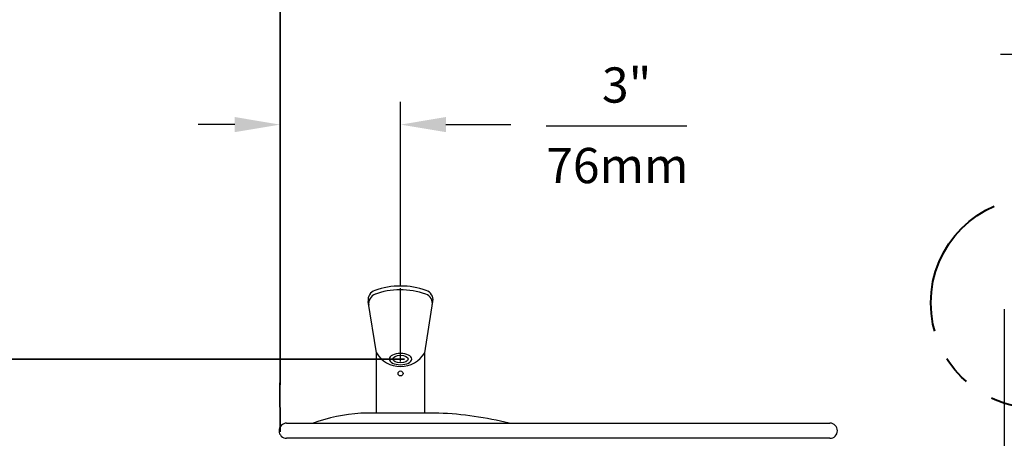
# Model space of a CAD drawing. Units: inches. Extents: x -1 to 192, y 3 to 148.
# Drawn here: x 103 to 128, y 70 to 80 of the extents above; entities that cross this region are included whole.
import ezdxf

# ---------------------------------------------------------------- set-up
doc = ezdxf.new("R2010")
doc.units = ezdxf.units.IN
doc.header["$MEASUREMENT"] = 0
doc.linetypes.add('PHANTOM', pattern=[2.5, 1.25, -0.25, 0.25, -0.25, 0.25, -0.25])
doc.layers.get('0').update_dxf_attribs({"color": 1})
doc.layers.add('DIM', color=7, linetype='Continuous', lineweight=35)
doc.layers.add('OBJ', color=7, linetype='Continuous')
doc.layers.add('TXT', color=4, linetype='Continuous')
doc.styles.get("Standard").update_dxf_attribs({"font": 'ARIAL.TTF'})

# ---------------------------------------------------------------- blocks, each defined once
blk = doc.blocks.new('UNITCIRCLE')
blk.add_circle((0, 0), 1)

msp = doc.modelspace()

# ---------------------------------------------------------------- linework, layer by layer
at = {"layer": 'DIM', "color": 1, "linetype": 'Continuous'}
for p, q in [((109.688, 70.993), (109.688, 82.277)), ((109.688, 70.993), (109.688, 78.023)), ((109.688, 70.993), (109.688, 76.768)), ((109.688, 70.993), (109.688, 75.597)), ((107.382, 71.634), (92.616, 71.634)), ((110.82, 71.634), (107.36, 71.634)), ((112.784, 71.634), (110.82, 71.634)), ((109.688, 69.832), (109.687, 71.049))]:
    msp.add_line(p, q, dxfattribs=at)
at = {"layer": 'OBJ', "linetype": 'Continuous'}
msp.add_line((127.598, 79.211), (130.71, 79.211), dxfattribs=at)
at = {"layer": 'OBJ'}
for p, q in [((112.082, 71.793), (111.879, 73.067)), ((113.285, 71.793), (113.488, 73.067)), ((127.689, 72.879), (127.689, 56.269)), ((112.082, 70.293), (112.082, 71.793)), ((113.285, 70.293), (113.285, 71.793)), ((113.633, 70.293), (111.695, 70.293)), ((109.852, 70.043), (123.352, 70.043)), ((123.352, 69.668), (109.852, 69.668))]:
    msp.add_line(p, q, dxfattribs=at)
msp.add_circle((112.683, 71.278), 0.0625, dxfattribs=at)
for centre, radius, start, end in [((112.683, 71.496), 1.954, 70.8963, 109.1037), ((112.126, 73.106), 0.25, 109.1037, 189.0534), ((112.14, 73.013), 0.25, 109.6905, 189.0534), ((112.683, 71.496), 1.861, 70.3095, 110.4418), ((113.226, 73.013), 0.25, 350.9466, 70.3095), ((113.241, 73.106), 0.25, 350.9466, 70.8963), ((112.683, 72.148), 0.698, 210.5102, 329.4898), ((112.018, 65.813), 4.491, 94.1161, 109.651), ((113.289, 61.637), 8.663, 76.0139, 87.7259), ((109.852, 69.856), 0.188, 90, 270), ((123.352, 69.856), 0.188, 270, 90)]:
    msp.add_arc(centre, radius, start, end, dxfattribs=at)
at = {"layer": 'OBJ', "extrusion": (0, 0, -1)}
msp.add_ellipse((112.683, 71.637), major_axis=(0.281, 0), ratio=0.5, dxfattribs=at)
at = {"layer": 'TXT', "color": 1}
for p, q in [((112.684, 73.442), (112.684, 78.023)), ((108.563, 77.459), (107.657, 77.459)), ((113.809, 77.459), (115.428, 77.459)), ((116.299, 77.427), (119.795, 77.427)), ((112.684, 73.442), (112.684, 75.597)), ((112.684, 71.578), (112.684, 73.396))]:
    msp.add_line(p, q, dxfattribs=at)
at = {"layer": 'TXT', "color": 1, "linetype": 'PHANTOM', "lineweight": 40, "ltscale": 3}
msp.add_circle((128.477, 73.032), 2.615, dxfattribs=at)
at = {"layer": 'TXT', "color": 1}
for points in [[(108.563, 77.647), (108.563, 77.272), (109.688, 77.459)], [(113.809, 77.647), (113.809, 77.272), (112.684, 77.459)]]:
    msp.add_solid(points, dxfattribs=at)

# ---------------------------------------------------------------- block references
at = {"layer": 'OBJ', "xscale": 0.1875, "yscale": 0.09375, "rotation": 180}
msp.add_blockref('UNITCIRCLE', (112.683, 71.637), dxfattribs=at)

# ---------------------------------------------------------------- texts
at = {"layer": 'TXT', "color": 4, "linetype": 'Continuous'}
for s, p in [('3"', (117.689, 78.005)), ('76mm', (116.304, 76.005))]:
    msp.add_text(s, height=0.875, dxfattribs=at).set_placement(p)

doc.saveas('drawing.dxf')
